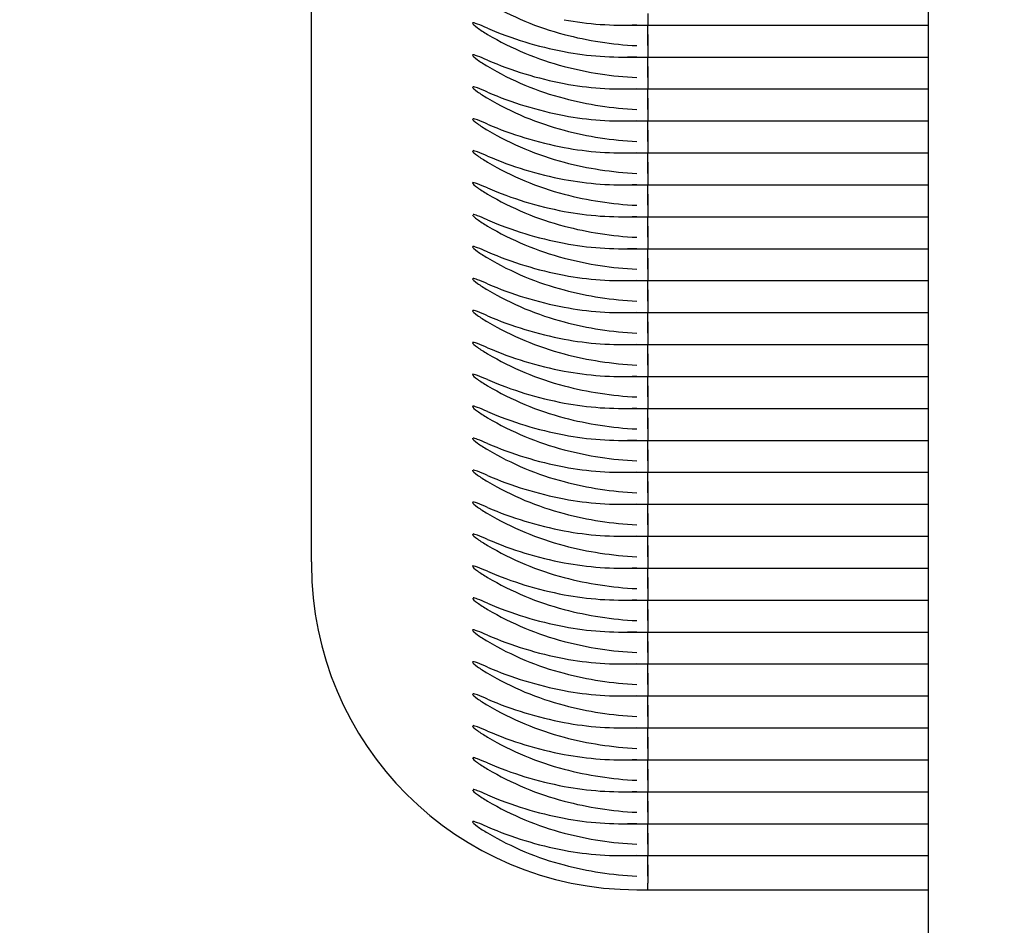
# Model space of a CAD drawing. Units: millimetres. Extents: x 0 to 291, y 0 to 204.
# Drawn here: x 110 to 111, y 128 to 129 of the extents above; entities that cross this region are included whole.
import ezdxf
from ezdxf import colors
from ezdxf.entities.mleader import LeaderData, LeaderLine
from ezdxf.math import Vec2, Vec3

# ---------------------------------------------------------------- set-up
doc = ezdxf.new("R2010")
doc.units = ezdxf.units.MM
for name, color, linetype in [('LIST-106-LEVE08-', 7, 'Continuous'), ('PATA-MODO10-AL', 7, 'Continuous'), ('Predeterminado', 7, 'Continuous')]:
    doc.layers.add(name, color=color, linetype=linetype)

# ---------------------------------------------------------------- blocks, each defined once
blk = doc.blocks.new('SE1')
at = {"layer": 'LIST-106-LEVE08-', "color": 7, "linetype": 'Continuous'}
for p, q in [((110.69615, 128.59767), (110.69615, 129.83054)), ((110.93615, 128.98884), (110.93615, 128.98092)), ((110.93615, 128.98884), (110.93615, 128.98092)), ((110.91763, 128.98068), (110.93615, 128.98068)), ((110.93615, 128.98068), (110.93615, 128.98092)), ((110.93615, 128.98092), (110.93615, 128.98068)), ((110.93615, 128.97401), (110.93615, 128.98068)), ((110.93615, 128.98068), (111.13615, 128.98068)), ((110.93615, 128.97401), (110.93615, 128.98068)), ((110.93615, 128.97401), (110.93615, 128.96604)), ((110.93615, 128.96604), (110.93615, 128.97401)), ((110.93615, 128.96604), (110.93615, 128.95812)), ((110.93615, 128.96604), (110.93615, 128.95812)), ((110.91763, 128.95789), (110.93615, 128.95789)), ((110.93615, 128.95789), (110.93615, 128.95812)), ((110.93615, 128.95812), (110.93615, 128.95789)), ((110.93615, 128.95121), (110.93615, 128.95789)), ((110.93615, 128.95789), (111.13615, 128.95789)), ((110.93615, 128.95121), (110.93615, 128.95789)), ((110.93615, 128.95121), (110.93615, 128.94324)), ((110.93615, 128.94324), (110.93615, 128.95121)), ((110.93615, 128.94324), (110.93615, 128.93533)), ((110.93615, 128.94324), (110.93615, 128.93533)), ((110.91763, 128.93509), (110.93615, 128.93509)), ((110.93615, 128.93509), (110.93615, 128.93533)), ((110.93615, 128.93533), (110.93615, 128.93509)), ((110.93615, 128.92841), (110.93615, 128.93509)), ((110.93615, 128.93509), (111.13615, 128.93509)), ((110.93615, 128.92841), (110.93615, 128.93509)), ((110.93615, 128.92841), (110.93615, 128.92045)), ((110.93615, 128.92045), (110.93615, 128.92841)), ((110.93615, 128.92045), (110.93615, 128.91253)), ((110.93615, 128.92045), (110.93615, 128.91253)), ((110.91763, 128.91229), (110.93615, 128.91229)), ((110.93615, 128.91229), (110.93615, 128.91253)), ((110.93615, 128.91253), (110.93615, 128.91229)), ((110.93615, 128.90562), (110.93615, 128.91229)), ((110.93615, 128.91229), (111.13615, 128.91229)), ((110.93615, 128.90562), (110.93615, 128.91229)), ((110.93615, 128.90562), (110.93615, 128.89765)), ((110.93615, 128.89765), (110.93615, 128.90562)), ((110.93615, 128.89765), (110.93615, 128.88974)), ((110.93615, 128.89765), (110.93615, 128.88974)), ((110.91763, 128.8895), (110.93615, 128.8895)), ((110.93615, 128.8895), (110.93615, 128.88974)), ((110.93615, 128.88974), (110.93615, 128.8895)), ((110.93615, 128.88282), (110.93615, 128.8895)), ((110.93615, 128.8895), (111.13615, 128.8895)), ((110.93615, 128.88282), (110.93615, 128.8895)), ((110.93615, 128.88282), (110.93615, 128.87485)), ((110.93615, 128.87485), (110.93615, 128.88282)), ((110.93615, 128.87485), (110.93615, 128.86694)), ((110.93615, 128.87485), (110.93615, 128.86694)), ((110.91763, 128.8667), (110.93615, 128.8667)), ((110.93615, 128.8667), (110.93615, 128.86694)), ((110.93615, 128.86694), (110.93615, 128.8667)), ((110.93615, 128.86002), (110.93615, 128.8667)), ((110.93615, 128.8667), (111.13615, 128.8667)), ((110.93615, 128.86002), (110.93615, 128.8667)), ((110.93615, 128.86002), (110.93615, 128.85206)), ((110.93615, 128.85206), (110.93615, 128.86002)), ((110.93615, 128.85206), (110.93615, 128.84414)), ((110.93615, 128.85206), (110.93615, 128.84414)), ((110.91763, 128.8439), (110.93615, 128.8439)), ((110.93615, 128.8439), (110.93615, 128.84414)), ((110.93615, 128.84414), (110.93615, 128.8439)), ((110.93615, 128.83723), (110.93615, 128.8439)), ((110.93615, 128.8439), (111.13615, 128.8439)), ((110.93615, 128.83723), (110.93615, 128.8439)), ((110.93615, 128.83723), (110.93615, 128.82926)), ((110.93615, 128.82926), (110.93615, 128.83723)), ((110.93615, 128.82926), (110.93615, 128.82135)), ((110.93615, 128.82926), (110.93615, 128.82135)), ((110.91763, 128.82111), (110.93615, 128.82111)), ((110.93615, 128.82111), (110.93615, 128.82135)), ((110.93615, 128.82135), (110.93615, 128.82111)), ((110.93615, 128.81443), (110.93615, 128.82111)), ((110.93615, 128.82111), (111.13615, 128.82111)), ((110.93615, 128.81443), (110.93615, 128.82111)), ((110.93615, 128.81443), (110.93615, 128.80646)), ((110.93615, 128.80646), (110.93615, 128.81443)), ((110.93615, 128.80646), (110.93615, 128.79855)), ((110.93615, 128.80646), (110.93615, 128.79855)), ((110.91763, 128.79831), (110.93615, 128.79831)), ((110.93615, 128.79831), (110.93615, 128.79855)), ((110.93615, 128.79855), (110.93615, 128.79831)), ((110.93615, 128.79163), (110.93615, 128.79831)), ((110.93615, 128.79831), (111.13615, 128.79831)), ((110.93615, 128.79163), (110.93615, 128.79831)), ((110.93615, 128.79163), (110.93615, 128.78367)), ((110.93615, 128.78367), (110.93615, 128.79163)), ((110.93615, 128.78367), (110.93615, 128.77575)), ((110.93615, 128.78367), (110.93615, 128.77575)), ((110.91763, 128.77551), (110.93615, 128.77551)), ((110.93615, 128.77551), (110.93615, 128.77575)), ((110.93615, 128.77575), (110.93615, 128.77551)), ((110.93615, 128.76884), (110.93615, 128.77551)), ((110.93615, 128.77551), (111.13615, 128.77551)), ((110.93615, 128.76884), (110.93615, 128.77551)), ((110.93615, 128.76884), (110.93615, 128.76087)), ((110.93615, 128.76087), (110.93615, 128.76884)), ((110.93615, 128.76087), (110.93615, 128.75296)), ((110.93615, 128.76087), (110.93615, 128.75296)), ((110.91763, 128.75272), (110.93615, 128.75272)), ((110.93615, 128.75272), (110.93615, 128.75296)), ((110.93615, 128.75296), (110.93615, 128.75272)), ((110.93615, 128.74604), (110.93615, 128.75272)), ((110.93615, 128.75272), (111.13615, 128.75272)), ((110.93615, 128.74604), (110.93615, 128.75272)), ((110.93615, 128.74604), (110.93615, 128.73807)), ((110.93615, 128.73807), (110.93615, 128.74604)), ((110.93615, 128.73807), (110.93615, 128.73016)), ((110.93615, 128.73807), (110.93615, 128.73016)), ((110.91763, 128.72992), (110.93615, 128.72992)), ((110.93615, 128.72992), (110.93615, 128.73016)), ((110.93615, 128.73016), (110.93615, 128.72992)), ((110.93615, 128.72324), (110.93615, 128.72992)), ((110.93615, 128.72992), (111.13615, 128.72992)), ((110.93615, 128.72324), (110.93615, 128.72992)), ((110.93615, 128.72324), (110.93615, 128.71528)), ((110.93615, 128.71528), (110.93615, 128.72324)), ((110.93615, 128.71528), (110.93615, 128.70736)), ((110.93615, 128.71528), (110.93615, 128.70736)), ((110.91763, 128.70712), (110.93615, 128.70712)), ((110.93615, 128.70712), (110.93615, 128.70736)), ((110.93615, 128.70736), (110.93615, 128.70712)), ((110.93615, 128.70045), (110.93615, 128.70712)), ((110.93615, 128.70712), (111.13615, 128.70712)), ((110.93615, 128.70045), (110.93615, 128.70712)), ((110.93615, 128.70045), (110.93615, 128.69248)), ((110.93615, 128.69248), (110.93615, 128.70045)), ((110.93615, 128.69248), (110.93615, 128.68457)), ((110.93615, 128.69248), (110.93615, 128.68457)), ((110.91763, 128.68433), (110.93615, 128.68433)), ((110.93615, 128.68433), (110.93615, 128.68457)), ((110.93615, 128.68457), (110.93615, 128.68433)), ((110.93615, 128.67765), (110.93615, 128.68433)), ((110.93615, 128.68433), (111.13615, 128.68433)), ((110.93615, 128.67765), (110.93615, 128.68433)), ((110.93615, 128.67765), (110.93615, 128.66968)), ((110.93615, 128.66968), (110.93615, 128.67765)), ((110.93615, 128.66968), (110.93615, 128.66177)), ((110.93615, 128.66968), (110.93615, 128.66177)), ((110.91763, 128.66153), (110.93615, 128.66153)), ((110.93615, 128.66153), (110.93615, 128.66177)), ((110.93615, 128.66177), (110.93615, 128.66153)), ((110.93615, 128.65485), (110.93615, 128.66153)), ((110.93615, 128.66153), (111.13615, 128.66153)), ((110.93615, 128.65485), (110.93615, 128.66153)), ((110.93615, 128.65485), (110.93615, 128.64689)), ((110.93615, 128.64689), (110.93615, 128.65485)), ((110.93615, 128.64689), (110.93615, 128.63897)), ((110.93615, 128.64689), (110.93615, 128.63897)), ((110.91763, 128.63873), (110.93615, 128.63873)), ((110.93615, 128.63873), (110.93615, 128.63897)), ((110.93615, 128.63897), (110.93615, 128.63873)), ((110.93615, 128.63206), (110.93615, 128.63873)), ((110.93615, 128.63873), (111.13615, 128.63873)), ((110.93615, 128.63206), (110.93615, 128.63873)), ((110.93615, 128.63206), (110.93615, 128.62409)), ((110.93615, 128.62409), (110.93615, 128.63206)), ((110.93615, 128.62409), (110.93615, 128.61618)), ((110.93615, 128.62409), (110.93615, 128.61618)), ((110.91763, 128.61594), (110.93615, 128.61594)), ((110.93615, 128.61594), (110.93615, 128.61618)), ((110.93615, 128.61618), (110.93615, 128.61594)), ((110.93615, 128.60926), (110.93615, 128.61594)), ((110.93615, 128.61594), (111.13615, 128.61594)), ((110.93615, 128.60926), (110.93615, 128.61594)), ((110.93615, 128.60926), (110.93615, 128.60129)), ((110.93615, 128.60129), (110.93615, 128.60926)), ((110.93615, 128.60129), (110.93615, 128.59338)), ((110.93615, 128.60129), (110.93615, 128.59338)), ((110.69615, 128.59767), (110.69615, 128.59566)), ((110.91763, 128.59314), (110.93615, 128.59314)), ((110.93615, 128.59314), (110.93615, 128.59338)), ((110.93615, 128.59338), (110.93615, 128.59314)), ((110.93615, 128.58647), (110.93615, 128.59314)), ((110.93615, 128.59314), (111.13615, 128.59314)), ((110.93615, 128.58647), (110.93615, 128.59314)), ((110.93615, 128.58647), (110.93615, 128.5785)), ((110.93615, 128.5785), (110.93615, 128.58647)), ((110.93615, 128.5785), (110.93615, 128.57058)), ((110.93615, 128.5785), (110.93615, 128.57058)), ((110.91763, 128.57034), (110.93615, 128.57034)), ((110.93615, 128.57034), (110.93615, 128.57058)), ((110.93615, 128.57058), (110.93615, 128.57034)), ((110.93615, 128.56367), (110.93615, 128.57034)), ((110.93615, 128.57034), (111.13615, 128.57034)), ((110.93615, 128.56367), (110.93615, 128.57034)), ((110.93615, 128.56367), (110.93615, 128.5557)), ((110.93615, 128.5557), (110.93615, 128.56367)), ((110.93615, 128.5557), (110.93615, 128.54779)), ((110.93615, 128.5557), (110.93615, 128.54779)), ((110.91763, 128.54755), (110.93615, 128.54755)), ((110.93615, 128.54755), (110.93615, 128.54779)), ((110.93615, 128.54779), (110.93615, 128.54755)), ((110.93615, 128.54087), (110.93615, 128.54755)), ((110.93615, 128.54755), (111.13615, 128.54755)), ((110.93615, 128.54087), (110.93615, 128.54755)), ((110.93615, 128.54087), (110.93615, 128.5329)), ((110.93615, 128.5329), (110.93615, 128.54087)), ((110.93615, 128.5329), (110.93615, 128.52499)), ((110.93615, 128.5329), (110.93615, 128.52499)), ((110.91763, 128.52475), (110.93615, 128.52475)), ((110.93615, 128.52475), (110.93615, 128.52499)), ((110.93615, 128.52499), (110.93615, 128.52475)), ((110.93615, 128.51808), (110.93615, 128.52475)), ((110.93615, 128.52475), (111.13615, 128.52475)), ((110.93615, 128.51808), (110.93615, 128.52475)), ((110.93615, 128.51808), (110.93615, 128.51011)), ((110.93615, 128.51011), (110.93615, 128.51808)), ((110.93615, 128.51011), (110.93615, 128.50219)), ((110.93615, 128.51011), (110.93615, 128.50219)), ((110.91763, 128.50195), (110.93615, 128.50195)), ((110.93615, 128.50195), (110.93615, 128.50219)), ((110.93615, 128.50219), (110.93615, 128.50195)), ((110.93615, 128.49528), (110.93615, 128.50195)), ((110.93615, 128.50195), (111.13615, 128.50195)), ((110.93615, 128.49528), (110.93615, 128.50195)), ((110.93615, 128.49528), (110.93615, 128.48731)), ((110.93615, 128.48731), (110.93615, 128.49528)), ((110.93615, 128.48731), (110.93615, 128.4794)), ((110.93615, 128.48731), (110.93615, 128.4794)), ((110.91763, 128.47916), (110.93615, 128.47916)), ((110.93615, 128.47916), (110.93615, 128.4794)), ((110.93615, 128.4794), (110.93615, 128.47916)), ((110.93615, 128.47248), (110.93615, 128.47916)), ((110.93615, 128.47916), (111.13615, 128.47916)), ((110.93615, 128.47248), (110.93615, 128.47916)), ((110.93615, 128.47248), (110.93615, 128.46451)), ((110.93615, 128.46451), (110.93615, 128.47248)), ((110.93615, 128.46451), (110.93615, 128.4566)), ((110.93615, 128.46451), (110.93615, 128.4566)), ((110.91763, 128.45636), (110.93615, 128.45636)), ((110.93615, 128.45636), (110.93615, 128.4566)), ((110.93615, 128.4566), (110.93615, 128.45636)), ((110.93615, 128.44969), (110.93615, 128.45636)), ((110.93615, 128.45636), (111.13615, 128.45636)), ((110.93615, 128.44969), (110.93615, 128.45636)), ((110.93615, 128.44969), (110.93615, 128.44172)), ((110.93615, 128.44172), (110.93615, 128.44969)), ((110.93615, 128.44172), (110.93615, 128.4338)), ((110.93615, 128.44172), (110.93615, 128.4338)), ((110.91763, 128.43357), (110.93615, 128.43357)), ((110.93615, 128.43357), (110.93615, 128.4338)), ((110.93615, 128.4338), (110.93615, 128.43357)), ((110.93615, 128.42689), (110.93615, 128.43357)), ((110.93615, 128.43357), (111.13615, 128.43357)), ((110.93615, 128.42689), (110.93615, 128.43357)), ((110.93615, 128.42689), (110.93615, 128.41892)), ((110.93615, 128.41892), (110.93615, 128.42689)), ((110.93615, 128.41892), (110.93615, 128.41101)), ((110.93615, 128.41892), (110.93615, 128.41101)), ((110.91763, 128.41077), (110.93615, 128.41077)), ((110.93615, 128.41077), (110.93615, 128.41101)), ((110.93615, 128.41101), (110.93615, 128.41077)), ((110.93615, 128.40409), (110.93615, 128.41077)), ((110.93615, 128.41077), (111.13615, 128.41077)), ((110.93615, 128.40409), (110.93615, 128.41077)), ((110.93615, 128.40409), (110.93615, 128.39613)), ((110.93615, 128.39613), (110.93615, 128.40409)), ((110.93615, 128.39613), (110.93615, 128.38821)), ((110.93615, 128.39613), (110.93615, 128.38821)), ((110.91763, 128.38797), (110.93615, 128.38797)), ((110.93615, 128.38797), (110.93615, 128.38821)), ((110.93615, 128.38821), (110.93615, 128.38797)), ((110.93615, 128.3813), (110.93615, 128.38797)), ((110.93615, 128.38797), (111.13615, 128.38797)), ((110.93615, 128.3813), (110.93615, 128.38797)), ((110.93615, 128.3813), (110.93615, 128.37333)), ((110.93615, 128.37333), (110.93615, 128.3813)), ((110.93615, 128.37333), (110.93615, 128.36844)), ((110.93615, 128.37333), (110.93615, 128.36844)), ((110.93615, 128.36366), (110.93615, 128.36844)), ((110.93615, 128.36366), (110.93615, 128.36844)), ((110.92815, 128.36366), (110.93615, 128.36366)), ((110.93615, 128.36366), (111.13615, 128.36366))]:
    blk.add_line(p, q, dxfattribs=at)
for centre, radius, start, end in [((110.91756, 129.20262), 0.22196, 259.29747, 272.73355), ((110.93988, 129.21475), 0.24899, 255.21497, 267.29842), ((110.91756, 129.17983), 0.22196, 259.29747, 272.73355), ((110.93988, 129.19196), 0.24899, 255.21497, 267.29842), ((110.91756, 129.15703), 0.22196, 259.29747, 272.73355), ((110.93988, 129.16916), 0.24899, 255.21497, 267.29842), ((110.91756, 129.13423), 0.22196, 259.29747, 272.73355), ((110.93988, 129.14636), 0.24899, 255.21497, 267.29842), ((110.91756, 129.11144), 0.22196, 259.29747, 272.73355), ((110.93988, 129.12357), 0.24899, 255.21497, 267.29842), ((110.91756, 129.08864), 0.22196, 259.29747, 272.73355), ((110.93988, 129.10077), 0.24899, 255.21497, 267.29842), ((110.91756, 129.06585), 0.22196, 259.29747, 272.73355), ((110.93988, 129.07797), 0.24899, 255.21497, 267.29842), ((110.91756, 129.04305), 0.22196, 259.29747, 272.73355), ((110.93988, 129.05518), 0.24899, 255.21497, 267.29842), ((110.91756, 129.02025), 0.22196, 259.29747, 272.73355), ((110.93988, 129.03238), 0.24899, 255.21497, 267.29842), ((110.91756, 128.99746), 0.22196, 259.29747, 272.73355), ((110.93988, 129.00958), 0.24899, 255.21497, 267.29842), ((110.91756, 128.97466), 0.22196, 259.29747, 272.73355), ((110.93988, 128.98679), 0.24899, 255.21497, 267.29842), ((110.91756, 128.95186), 0.22196, 259.29747, 272.73355), ((110.93988, 128.96399), 0.24899, 255.21497, 267.29842), ((110.91756, 128.92907), 0.22196, 259.29747, 272.73355), ((110.93988, 128.94119), 0.24899, 255.21497, 267.29842), ((110.91756, 128.90627), 0.22196, 259.29747, 272.73355), ((110.93988, 128.9184), 0.24899, 255.21497, 267.29842), ((110.91756, 128.88347), 0.22196, 259.29747, 272.73355), ((110.93988, 128.8956), 0.24899, 255.21497, 267.29842), ((110.91756, 128.86068), 0.22196, 259.29747, 272.73355), ((110.93988, 128.8728), 0.24899, 255.21497, 267.29842), ((110.91756, 128.83788), 0.22196, 259.29747, 272.73355), ((110.93988, 128.85001), 0.24899, 255.21497, 267.29842), ((110.92815, 128.59566), 0.232, 180, 270), ((110.91756, 128.81508), 0.22196, 259.29747, 272.73355), ((110.93988, 128.82721), 0.24899, 255.21497, 267.29842), ((110.91756, 128.79229), 0.22196, 259.29747, 272.73355), ((110.93988, 128.80441), 0.24899, 255.21497, 267.29842), ((110.91756, 128.76949), 0.22196, 259.29747, 272.73355), ((110.93988, 128.78162), 0.24899, 255.21497, 267.29842), ((110.91756, 128.74669), 0.22196, 259.29747, 272.73355), ((110.93988, 128.75882), 0.24899, 255.21497, 267.29842), ((110.91756, 128.7239), 0.22196, 259.29747, 272.73355), ((110.93988, 128.73603), 0.24899, 255.21497, 267.29842), ((110.91756, 128.7011), 0.22196, 259.29747, 272.73355), ((110.93988, 128.71323), 0.24899, 255.21497, 267.29842), ((110.91756, 128.6783), 0.22196, 259.29747, 272.73355), ((110.93988, 128.69043), 0.24899, 255.21497, 267.29842), ((110.91756, 128.65551), 0.22196, 259.29747, 272.73355), ((110.93988, 128.66764), 0.24899, 255.21497, 267.29842), ((110.91756, 128.63271), 0.22196, 259.29747, 272.73355), ((110.93988, 128.64484), 0.24899, 255.21497, 267.29842), ((110.91756, 128.60991), 0.22196, 259.29747, 272.73355), ((110.93988, 128.62204), 0.24899, 255.21497, 267.29842)]:
    blk.add_arc(centre, radius, start, end, dxfattribs=at)
for centre, major_axis, ratio, start_param, end_param in [((110.92815, 129.2323), (0, -0.26498), 0.875532, 5.80655, 6.05799), ((110.92815, 129.15032), (-0.232, 0), 0.833944, 1.094161, 1.345601), ((110.92815, 129.2095), (0, -0.26498), 0.875532, 5.80655, 6.05799), ((110.92815, 129.12753), (-0.232, 0), 0.833944, 1.094161, 1.345601), ((110.92815, 129.1867), (0, -0.26498), 0.875532, 5.80655, 6.05799), ((110.92815, 129.10473), (-0.232, 0), 0.833944, 1.094161, 1.345601), ((110.92815, 129.16391), (0, -0.26498), 0.875532, 5.80655, 6.05799), ((110.92815, 129.08193), (-0.232, 0), 0.833944, 1.094161, 1.345601), ((110.92815, 129.14111), (0, -0.26498), 0.875532, 5.80655, 6.05799), ((110.92815, 129.05914), (-0.232, 0), 0.833944, 1.094161, 1.345601), ((110.92815, 129.11831), (0, -0.26498), 0.875532, 5.80655, 6.05799), ((110.92815, 129.03634), (-0.232, 0), 0.833944, 1.094161, 1.345601), ((110.92815, 129.09552), (0, -0.26498), 0.875532, 5.80655, 6.05799), ((110.92815, 129.01354), (-0.232, 0), 0.833944, 1.094161, 1.345601), ((110.92815, 129.07272), (0, -0.26498), 0.875532, 5.80655, 6.05799), ((110.92815, 128.99075), (-0.232, 0), 0.833944, 1.094161, 1.345601), ((110.92815, 129.04993), (0, -0.26498), 0.875532, 5.80655, 6.05799), ((110.92815, 128.96795), (-0.232, 0), 0.833944, 1.094161, 1.345601), ((110.92815, 129.02713), (0, -0.26498), 0.875532, 5.80655, 6.05799), ((110.92815, 128.94515), (-0.232, 0), 0.833944, 1.094161, 1.345601), ((110.92815, 129.00433), (0, -0.26498), 0.875532, 5.80655, 6.05799), ((110.92815, 128.92236), (-0.232, 0), 0.833944, 1.094161, 1.345601), ((110.92815, 128.98154), (0, -0.26498), 0.875532, 5.80655, 6.05799), ((110.92815, 128.89956), (-0.232, 0), 0.833944, 1.094161, 1.345601), ((110.92815, 128.95874), (0, -0.26498), 0.875532, 5.80655, 6.05799), ((110.92815, 128.87676), (-0.232, 0), 0.833944, 1.094161, 1.345601), ((110.92815, 128.93594), (0, -0.26498), 0.875532, 5.80655, 6.05799), ((110.92815, 128.85397), (-0.232, 0), 0.833944, 1.094161, 1.345601), ((110.92815, 128.91315), (0, -0.26498), 0.875532, 5.80655, 6.05799), ((110.92815, 128.83117), (-0.232, 0), 0.833944, 1.094161, 1.345601), ((110.92815, 128.89035), (0, -0.26498), 0.875532, 5.80655, 6.05799), ((110.92815, 128.80837), (-0.232, 0), 0.833944, 1.094161, 1.345601), ((110.92815, 128.86755), (0, -0.26498), 0.875532, 5.80655, 6.05799), ((110.92815, 128.78558), (-0.232, 0), 0.833944, 1.094161, 1.345601), ((110.92815, 128.84476), (0, -0.26498), 0.875532, 5.80655, 6.05799), ((110.92815, 128.76278), (-0.232, 0), 0.833944, 1.094161, 1.345601), ((110.92815, 128.82196), (0, -0.26498), 0.875532, 5.80655, 6.05799), ((110.92815, 128.73999), (-0.232, 0), 0.833944, 1.094161, 1.345601), ((110.92815, 128.79916), (0, -0.26498), 0.875532, 5.80655, 6.05799), ((110.92815, 128.71719), (-0.232, 0), 0.833944, 1.094161, 1.345601), ((110.92815, 128.77637), (0, -0.26498), 0.875532, 5.80655, 6.05799), ((110.92815, 128.69439), (-0.232, 0), 0.833944, 1.094161, 1.345601), ((110.92815, 128.75357), (0, -0.26498), 0.875532, 5.80655, 6.05799), ((110.92815, 128.6716), (-0.232, 0), 0.833944, 1.094161, 1.345601), ((110.92815, 128.73077), (0, -0.26498), 0.875532, 5.80655, 6.05799), ((110.92815, 128.6488), (-0.232, 0), 0.833944, 1.094161, 1.345601), ((110.92815, 128.70798), (0, -0.26498), 0.875532, 5.80655, 6.05799), ((110.92815, 128.626), (-0.232, 0), 0.833944, 1.094161, 1.345601), ((110.92815, 128.68518), (0, -0.26498), 0.875532, 5.80655, 6.05799), ((110.92815, 128.60321), (-0.232, 0), 0.833944, 1.094161, 1.345601), ((110.92815, 128.66238), (0, -0.26498), 0.875532, 5.80655, 6.05799), ((110.92815, 128.58041), (-0.232, 0), 0.833944, 1.094161, 1.345601), ((110.92815, 128.63959), (0, -0.26498), 0.875532, 5.80655, 6.05799)]:
    blk.add_ellipse(centre, major_axis=major_axis, ratio=ratio, start_param=start_param, end_param=end_param, dxfattribs=at)
for points, knots in [([(110.82171, 128.97841), (110.81906, 128.97955), (110.81662, 128.98061), (110.81256, 128.98214), (110.81107, 128.98253), (110.81104, 128.98153), (110.81252, 128.98019), (110.81654, 128.97724), (110.81904, 128.97562), (110.82171, 128.97405)], [0, 0, 0, 0, 0.25, 0.25, 0.5, 0.5, 0.75, 0.75, 1, 1, 1, 1]), ([(110.82171, 128.95562), (110.81906, 128.95676), (110.81662, 128.95781), (110.81256, 128.95934), (110.81107, 128.95973), (110.81104, 128.95873), (110.81252, 128.95739), (110.81654, 128.95444), (110.81904, 128.95283), (110.82171, 128.95126)], [0, 0, 0, 0, 0.25, 0.25, 0.5, 0.5, 0.75, 0.75, 1, 1, 1, 1]), ([(110.8111, 128.93655), (110.81107, 128.93652), (110.81106, 128.93648), (110.81104, 128.93594), (110.81252, 128.93459), (110.81654, 128.93165), (110.81904, 128.93003), (110.82171, 128.92846)], [0.4758375, 0.4758375, 0.4758375, 0.4758375, 0.5, 0.5, 0.75, 0.75, 1, 1, 1, 1]), ([(110.82171, 128.93282), (110.81906, 128.93396), (110.81662, 128.93501), (110.81321, 128.9363), (110.81208, 128.93665), (110.81149, 128.93666)], [0, 0, 0, 0, 0.25, 0.25, 0.4200071, 0.4200071, 0.4200071, 0.4200071]), ([(110.82171, 128.91002), (110.81906, 128.91116), (110.81662, 128.91222), (110.81321, 128.9135), (110.81208, 128.91385), (110.81149, 128.91386)], [0, 0, 0, 0, 0.25, 0.25, 0.4200071, 0.4200071, 0.4200071, 0.4200071]), ([(110.8111, 128.91376), (110.81107, 128.91373), (110.81106, 128.91369), (110.81104, 128.91314), (110.81252, 128.9118), (110.81654, 128.90885), (110.81904, 128.90723), (110.82171, 128.90566)], [0.4758375, 0.4758375, 0.4758375, 0.4758375, 0.5, 0.5, 0.75, 0.75, 1, 1, 1, 1]), ([(110.8111, 128.89096), (110.81107, 128.89093), (110.81106, 128.89089), (110.81104, 128.89034), (110.81252, 128.889), (110.81654, 128.88605), (110.81904, 128.88444), (110.82171, 128.88287)], [0.4758375, 0.4758375, 0.4758375, 0.4758375, 0.5, 0.5, 0.75, 0.75, 1, 1, 1, 1]), ([(110.82171, 128.88723), (110.81906, 128.88837), (110.81662, 128.88942), (110.81321, 128.89071), (110.81208, 128.89105), (110.81149, 128.89106)], [0, 0, 0, 0, 0.25, 0.25, 0.4200071, 0.4200071, 0.4200071, 0.4200071]), ([(110.82171, 128.86443), (110.81906, 128.86557), (110.81662, 128.86662), (110.81256, 128.86815), (110.81107, 128.86854), (110.81104, 128.86755), (110.81252, 128.8662), (110.81654, 128.86326), (110.81904, 128.86164), (110.82171, 128.86007)], [0, 0, 0, 0, 0.25, 0.25, 0.5, 0.5, 0.75, 0.75, 1, 1, 1, 1]), ([(110.8111, 128.84537), (110.81107, 128.84534), (110.81106, 128.8453), (110.81104, 128.84475), (110.81252, 128.84341), (110.81654, 128.84046), (110.81904, 128.83884), (110.82171, 128.83727)], [0.4758375, 0.4758375, 0.4758375, 0.4758375, 0.5, 0.5, 0.75, 0.75, 1, 1, 1, 1]), ([(110.82171, 128.84163), (110.81906, 128.84277), (110.81662, 128.84383), (110.81321, 128.84511), (110.81208, 128.84546), (110.81149, 128.84547)], [0, 0, 0, 0, 0.25, 0.25, 0.4200071, 0.4200071, 0.4200071, 0.4200071]), ([(110.82171, 128.81884), (110.81906, 128.81998), (110.81662, 128.82103), (110.81256, 128.82256), (110.81107, 128.82295), (110.81104, 128.82195), (110.81252, 128.82061), (110.81654, 128.81766), (110.81904, 128.81605), (110.82171, 128.81448)], [0, 0, 0, 0, 0.25, 0.25, 0.5, 0.5, 0.75, 0.75, 1, 1, 1, 1]), ([(110.8111, 128.79978), (110.81107, 128.79974), (110.81106, 128.7997), (110.81104, 128.79916), (110.81252, 128.79781), (110.81654, 128.79487), (110.81904, 128.79325), (110.82171, 128.79168)], [0.4758375, 0.4758375, 0.4758375, 0.4758375, 0.5, 0.5, 0.75, 0.75, 1, 1, 1, 1]), ([(110.82171, 128.79604), (110.81906, 128.79718), (110.81662, 128.79823), (110.81321, 128.79952), (110.81208, 128.79987), (110.81149, 128.79988)], [0, 0, 0, 0, 0.25, 0.25, 0.4200071, 0.4200071, 0.4200071, 0.4200071]), ([(110.82171, 128.77324), (110.81906, 128.77438), (110.81662, 128.77544), (110.81256, 128.77697), (110.81107, 128.77736), (110.81104, 128.77636), (110.81252, 128.77502), (110.81654, 128.77207), (110.81904, 128.77045), (110.82171, 128.76888)], [0, 0, 0, 0, 0.25, 0.25, 0.5, 0.5, 0.75, 0.75, 1, 1, 1, 1]), ([(110.82171, 128.75045), (110.81906, 128.75159), (110.81662, 128.75264), (110.81256, 128.75417), (110.81107, 128.75456), (110.81104, 128.75356), (110.81252, 128.75222), (110.81654, 128.74927), (110.81904, 128.74766), (110.82171, 128.74609)], [0, 0, 0, 0, 0.25, 0.25, 0.5, 0.5, 0.75, 0.75, 1, 1, 1, 1]), ([(110.82171, 128.72765), (110.81906, 128.72879), (110.81662, 128.72984), (110.81256, 128.73138), (110.81107, 128.73176), (110.81104, 128.73077), (110.81252, 128.72942), (110.81654, 128.72648), (110.81904, 128.72486), (110.82171, 128.72329)], [0, 0, 0, 0, 0.25, 0.25, 0.5, 0.5, 0.75, 0.75, 1, 1, 1, 1]), ([(110.82171, 128.70485), (110.81906, 128.70599), (110.81662, 128.70705), (110.81256, 128.70858), (110.81107, 128.70897), (110.81104, 128.70797), (110.81252, 128.70663), (110.81654, 128.70368), (110.81904, 128.70207), (110.82171, 128.70049)], [0, 0, 0, 0, 0.25, 0.25, 0.5, 0.5, 0.75, 0.75, 1, 1, 1, 1]), ([(110.8111, 128.68579), (110.81107, 128.68576), (110.81106, 128.68572), (110.81104, 128.68517), (110.81252, 128.68383), (110.81654, 128.68088), (110.81904, 128.67927), (110.82171, 128.6777)], [0.4758375, 0.4758375, 0.4758375, 0.4758375, 0.5, 0.5, 0.75, 0.75, 1, 1, 1, 1]), ([(110.82171, 128.68206), (110.81906, 128.6832), (110.81662, 128.68425), (110.81321, 128.68554), (110.81208, 128.68588), (110.81149, 128.6859)], [0, 0, 0, 0, 0.25, 0.25, 0.4200071, 0.4200071, 0.4200071, 0.4200071]), ([(110.8111, 128.663), (110.81107, 128.66296), (110.81106, 128.66292), (110.81104, 128.66238), (110.81252, 128.66103), (110.81654, 128.65809), (110.81904, 128.65647), (110.82171, 128.6549)], [0.4758375, 0.4758375, 0.4758375, 0.4758375, 0.5, 0.5, 0.75, 0.75, 1, 1, 1, 1]), ([(110.82171, 128.65926), (110.81906, 128.6604), (110.81662, 128.66146), (110.81321, 128.66274), (110.81208, 128.66309), (110.81149, 128.6631)], [0, 0, 0, 0, 0.25, 0.25, 0.4200071, 0.4200071, 0.4200071, 0.4200071]), ([(110.82171, 128.63646), (110.81906, 128.63761), (110.81662, 128.63866), (110.81256, 128.64019), (110.81107, 128.64058), (110.81104, 128.63958), (110.81252, 128.63824), (110.81654, 128.63529), (110.81904, 128.63368), (110.82171, 128.6321)], [0, 0, 0, 0, 0.25, 0.25, 0.5, 0.5, 0.75, 0.75, 1, 1, 1, 1]), ([(110.8111, 128.6174), (110.81107, 128.61737), (110.81106, 128.61733), (110.81104, 128.61678), (110.81252, 128.61544), (110.81654, 128.61249), (110.81904, 128.61088), (110.82171, 128.60931)], [0.4758375, 0.4758375, 0.4758375, 0.4758375, 0.5, 0.5, 0.75, 0.75, 1, 1, 1, 1]), ([(110.82171, 128.61367), (110.81906, 128.61481), (110.81662, 128.61586), (110.81321, 128.61715), (110.81208, 128.61749), (110.81149, 128.61751)], [0, 0, 0, 0, 0.25, 0.25, 0.4200071, 0.4200071, 0.4200071, 0.4200071]), ([(110.82171, 128.59087), (110.81906, 128.59201), (110.81662, 128.59307), (110.81256, 128.5946), (110.81107, 128.59499), (110.81104, 128.59399), (110.81252, 128.59264), (110.81654, 128.5897), (110.81904, 128.58808), (110.82171, 128.58651)], [0, 0, 0, 0, 0.25, 0.25, 0.5, 0.5, 0.75, 0.75, 1, 1, 1, 1]), ([(110.8111, 128.57181), (110.81107, 128.57178), (110.81106, 128.57174), (110.81104, 128.57119), (110.81252, 128.56985), (110.81654, 128.5669), (110.81904, 128.56529), (110.82171, 128.56372)], [0.4758375, 0.4758375, 0.4758375, 0.4758375, 0.5, 0.5, 0.75, 0.75, 1, 1, 1, 1]), ([(110.82171, 128.56807), (110.81906, 128.56922), (110.81662, 128.57027), (110.81321, 128.57155), (110.81208, 128.5719), (110.81149, 128.57191)], [0, 0, 0, 0, 0.25, 0.25, 0.4200071, 0.4200071, 0.4200071, 0.4200071]), ([(110.82171, 128.54528), (110.81906, 128.54642), (110.81662, 128.54747), (110.81256, 128.549), (110.81107, 128.54939), (110.81104, 128.54839), (110.81252, 128.54705), (110.81654, 128.5441), (110.81904, 128.54249), (110.82171, 128.54092)], [0, 0, 0, 0, 0.25, 0.25, 0.5, 0.5, 0.75, 0.75, 1, 1, 1, 1]), ([(110.82171, 128.52248), (110.81906, 128.52362), (110.81662, 128.52468), (110.81256, 128.52621), (110.81107, 128.5266), (110.81104, 128.5256), (110.81252, 128.52425), (110.81654, 128.52131), (110.81904, 128.51969), (110.82171, 128.51812)], [0, 0, 0, 0, 0.25, 0.25, 0.5, 0.5, 0.75, 0.75, 1, 1, 1, 1]), ([(110.8111, 128.50342), (110.81107, 128.50339), (110.81106, 128.50335), (110.81104, 128.5028), (110.81252, 128.50146), (110.81654, 128.49851), (110.81904, 128.4969), (110.82171, 128.49533)], [0.4758375, 0.4758375, 0.4758375, 0.4758375, 0.5, 0.5, 0.75, 0.75, 1, 1, 1, 1]), ([(110.82171, 128.49968), (110.81906, 128.50083), (110.81662, 128.50188), (110.81321, 128.50317), (110.81208, 128.50351), (110.81149, 128.50352)], [0, 0, 0, 0, 0.25, 0.25, 0.4200071, 0.4200071, 0.4200071, 0.4200071]), ([(110.8111, 128.48062), (110.81107, 128.48059), (110.81106, 128.48055), (110.81104, 128.48), (110.81252, 128.47866), (110.81654, 128.47571), (110.81904, 128.4741), (110.82171, 128.47253)], [0.4758375, 0.4758375, 0.4758375, 0.4758375, 0.5, 0.5, 0.75, 0.75, 1, 1, 1, 1]), ([(110.82171, 128.47689), (110.81906, 128.47803), (110.81662, 128.47908), (110.81321, 128.48037), (110.81208, 128.48071), (110.81149, 128.48073)], [0, 0, 0, 0, 0.25, 0.25, 0.4200071, 0.4200071, 0.4200071, 0.4200071]), ([(110.8111, 128.45783), (110.81107, 128.45779), (110.81106, 128.45775), (110.81104, 128.45721), (110.81252, 128.45586), (110.81654, 128.45292), (110.81904, 128.4513), (110.82171, 128.44973)], [0.4758375, 0.4758375, 0.4758375, 0.4758375, 0.5, 0.5, 0.75, 0.75, 1, 1, 1, 1]), ([(110.82171, 128.45409), (110.81906, 128.45523), (110.81662, 128.45629), (110.81321, 128.45757), (110.81208, 128.45792), (110.81149, 128.45793)], [0, 0, 0, 0, 0.25, 0.25, 0.4200071, 0.4200071, 0.4200071, 0.4200071]), ([(110.8111, 128.43503), (110.81107, 128.435), (110.81106, 128.43496), (110.81104, 128.43441), (110.81252, 128.43307), (110.81654, 128.43012), (110.81904, 128.42851), (110.82171, 128.42694)], [0.4758375, 0.4758375, 0.4758375, 0.4758375, 0.5, 0.5, 0.75, 0.75, 1, 1, 1, 1]), ([(110.82171, 128.43129), (110.81906, 128.43244), (110.81662, 128.43349), (110.81321, 128.43478), (110.81208, 128.43512), (110.81149, 128.43513)], [0, 0, 0, 0, 0.25, 0.25, 0.4200071, 0.4200071, 0.4200071, 0.4200071]), ([(110.82171, 128.4085), (110.81906, 128.40964), (110.81662, 128.41069), (110.81256, 128.41222), (110.81107, 128.41261), (110.81104, 128.41161), (110.81252, 128.41027), (110.81654, 128.40732), (110.81904, 128.40571), (110.82171, 128.40414)], [0, 0, 0, 0, 0.25, 0.25, 0.5, 0.5, 0.75, 0.75, 1, 1, 1, 1])]:
    blk.add_open_spline(points, degree=3, knots=knots, dxfattribs=at)
at = {"layer": 'PATA-MODO10-AL', "color": 7, "linetype": 'Continuous'}
blk.add_line((111.13615, 99.69234), (111.13615, 131.06823), dxfattribs=at)
blk = doc.blocks.new('_Dot')
at = {"color": 0, "linetype": 'ByBlock', "lineweight": -2}
blk.add_line((-0.5, 0), (-1, 0), dxfattribs=at)
at = {"color": 0, "linetype": 'ByBlock', "const_width": 0.5}
blk.add_lwpolyline([(-0.25, 0, 1), (0.25, 0, 1)], format="xyb", close=True, dxfattribs=at)

msp = doc.modelspace()

# ---------------------------------------------------------------- block references
at = {"layer": 'Predeterminado'}
msp.add_blockref('SE1', (0, 0), dxfattribs=at)

# ---------------------------------------------------------------- leaders
at = {"layer": 'Predeterminado', "color": 7, "linetype": 'Continuous'}
ml = msp.add_multileader_mtext('Standard', dxfattribs=at)
ml.set_content('{\\pxsm0.9;\\fArial TUR|b0||i0||c0|p34;\\W1.;Silla con listones y estructura de aluminio anodizado color plata de 700 mm de longitud.\\P}', color=256)
ml.set_leader_properties()
ml.set_arrow_properties(name='DOT')
ml.build(insert=Vec2(0, 0))
ml.multileader.update_dxf_attribs({"leader_type": 0, "dogleg_length": 0, "arrow_head_size": 2.5})
ctx = ml.context
ctx.base_point, ctx.char_height, ctx.arrow_head_size, ctx.landing_gap_size = Vec3(6.63944, 191.89733), 2.5, 2.5, 0.875
notes = []
notes.append((ctx, [(0, (0, 0, 0), (0, 0), (1, 0), 1, [])]))
ctx.mtext.insert = Vec3(8.63944, 193.51358)
for ctx, leaders in notes:
    for number, flags, end, landing, length, lines in leaders:
        leader = LeaderData()
        leader.index, (leader.has_last_leader_line, leader.has_dogleg_vector, leader.attachment_direction) = number, flags
        leader.last_leader_point, leader.dogleg_vector, leader.dogleg_length = Vec3(end), Vec3(landing), length
        for number, points, colour, breaks in lines:
            line = LeaderLine()
            line.index, line.vertices, line.color, line.breaks = number, Vec3.list(points), colors.encode_raw_color(colour), breaks
            leader.lines.append(line)
        ctx.leaders.append(leader)

doc.saveas('drawing.dxf')
